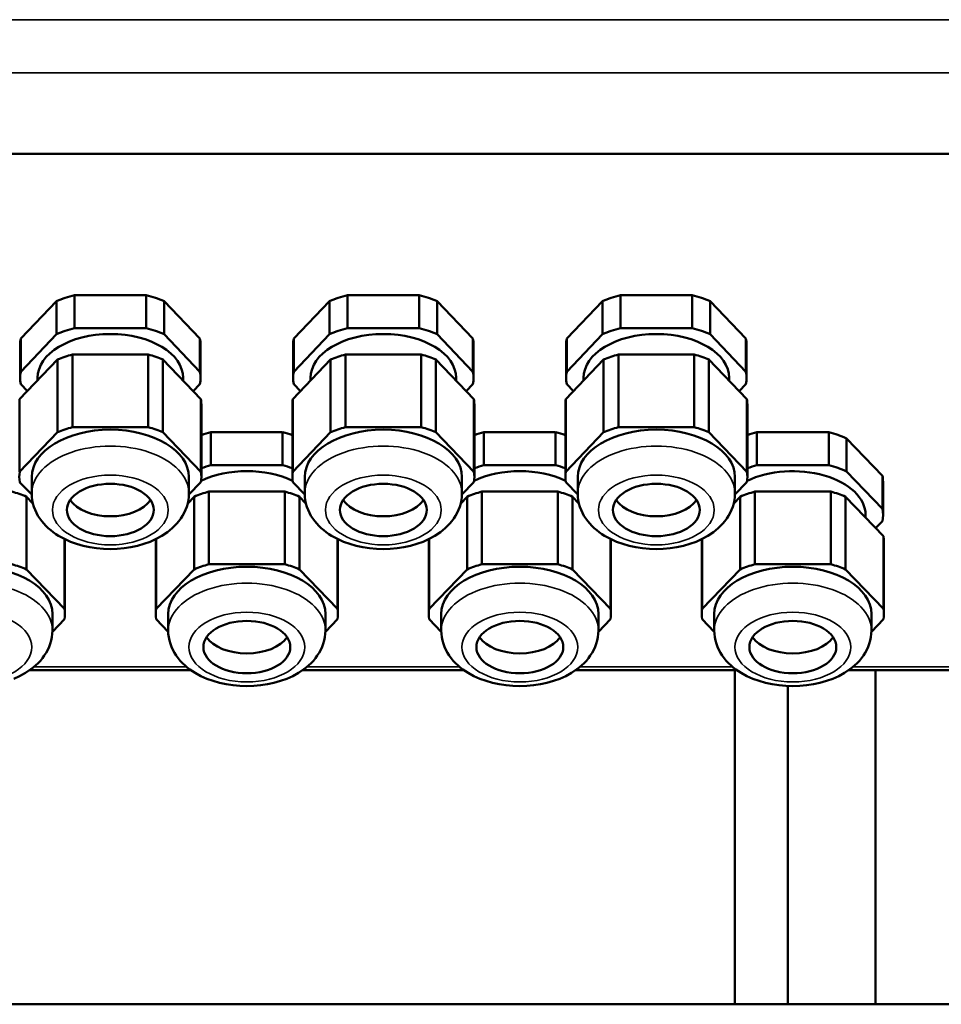
# Model space of a CAD drawing. Units: millimetres. Extents: x 1939 to 5601, y 691 to 3637.
# Drawn here: x 2658 to 2769, y 2706 to 2825 of the extents above; entities that cross this region are included whole.
import ezdxf

# ---------------------------------------------------------------- set-up
doc = ezdxf.new("R2010")
doc.units = ezdxf.units.MM
doc.layers.add('Sichtbar (ISO)', color=7, linetype='Continuous', lineweight=50)
doc.layers.add('Sichtbar schmal (ISO)', color=7, linetype='Continuous', lineweight=35)

msp = doc.modelspace()

# ---------------------------------------------------------------- linework, layer by layer
at = {"layer": 'Sichtbar (ISO)'}
for p, q in [((2820.36, 2808.49), (2513.97, 2808.49)), ((2664.56, 2787.41), (2664.56, 2791.4)), ((2664.56, 2791.4), (2673.23, 2791.4)), ((2673.23, 2791.4), (2673.23, 2787.41)), ((2697.56, 2787.41), (2697.56, 2791.4)), ((2697.56, 2791.4), (2706.23, 2791.4)), ((2706.23, 2791.4), (2706.23, 2787.41)), ((2730.56, 2787.41), (2730.56, 2791.4)), ((2730.56, 2791.4), (2739.23, 2791.4)), ((2739.23, 2791.4), (2739.23, 2787.41)), ((2658.07, 2786.13), (2662.4, 2790.65)), ((2662.4, 2790.65), (2662.4, 2786.66)), ((2675.39, 2786.66), (2675.39, 2790.65)), ((2675.39, 2790.65), (2679.72, 2786.13)), ((2691.07, 2786.13), (2695.4, 2790.65)), ((2695.4, 2790.65), (2695.4, 2786.66)), ((2708.39, 2786.66), (2708.39, 2790.65)), ((2708.39, 2790.65), (2712.72, 2786.13)), ((2724.07, 2786.13), (2728.4, 2790.65)), ((2728.4, 2790.65), (2728.4, 2786.66)), ((2741.39, 2786.66), (2741.39, 2790.65)), ((2741.39, 2790.65), (2745.72, 2786.13)), ((2662.4, 2786.66), (2658.07, 2782.14)), ((2673.23, 2787.41), (2664.56, 2787.41)), ((2679.72, 2782.14), (2675.39, 2786.66)), ((2695.4, 2786.66), (2691.07, 2782.14)), ((2706.23, 2787.41), (2697.56, 2787.41)), ((2712.72, 2782.14), (2708.39, 2786.66)), ((2728.4, 2786.66), (2724.07, 2782.14)), ((2739.23, 2787.41), (2730.56, 2787.41)), ((2745.72, 2782.14), (2741.39, 2786.66)), ((2658, 2781.39), (2658, 2785.38)), ((2658.07, 2782.14), (2658.07, 2786.13)), ((2679.72, 2786.13), (2679.72, 2782.14)), ((2679.8, 2781.39), (2679.8, 2785.38)), ((2691, 2781.39), (2691, 2785.38)), ((2691.07, 2782.14), (2691.07, 2786.13)), ((2712.72, 2786.13), (2712.72, 2782.14)), ((2712.8, 2781.39), (2712.8, 2785.38)), ((2724, 2781.39), (2724, 2785.38)), ((2724.07, 2782.14), (2724.07, 2786.13)), ((2745.72, 2786.13), (2745.72, 2782.14)), ((2745.8, 2781.39), (2745.8, 2785.38)), ((2664.31, 2784.22), (2673.48, 2784.22)), ((2664.31, 2775.44), (2664.31, 2784.22)), ((2673.48, 2784.22), (2673.48, 2775.44)), ((2697.31, 2784.22), (2706.48, 2784.22)), ((2697.31, 2775.44), (2697.31, 2784.22)), ((2706.48, 2784.22), (2706.48, 2775.44)), ((2730.31, 2784.22), (2739.48, 2784.22)), ((2730.31, 2775.44), (2730.31, 2784.22)), ((2739.48, 2784.22), (2739.48, 2775.44)), ((2657.94, 2778.82), (2662.53, 2783.6)), ((2662.53, 2783.6), (2662.53, 2774.82)), ((2675.26, 2783.6), (2679.85, 2778.82)), ((2675.26, 2774.82), (2675.26, 2783.6)), ((2690.94, 2778.82), (2695.53, 2783.6)), ((2695.53, 2783.6), (2695.53, 2774.82)), ((2708.26, 2783.6), (2712.85, 2778.82)), ((2708.26, 2774.82), (2708.26, 2783.6)), ((2723.94, 2778.82), (2728.53, 2783.6)), ((2728.53, 2783.6), (2728.53, 2774.82)), ((2741.26, 2783.6), (2745.85, 2778.82)), ((2741.26, 2774.82), (2741.26, 2783.6)), ((2658.07, 2780.64), (2658.88, 2779.79)), ((2660.1, 2781.06), (2660.1, 2781.39)), ((2677.7, 2781.06), (2677.7, 2781.39)), ((2678.91, 2779.79), (2679.72, 2780.64)), ((2691.07, 2780.64), (2691.88, 2779.79)), ((2693.1, 2781.06), (2693.1, 2781.39)), ((2710.7, 2781.06), (2710.7, 2781.39)), ((2711.91, 2779.79), (2712.72, 2780.64)), ((2724.07, 2780.64), (2724.88, 2779.79)), ((2726.1, 2781.06), (2726.1, 2781.39)), ((2743.7, 2781.06), (2743.7, 2781.39)), ((2744.91, 2779.79), (2745.72, 2780.64)), ((2657.94, 2770.04), (2657.94, 2778.82)), ((2679.85, 2778.82), (2679.85, 2770.04)), ((2679.9, 2769.41), (2679.9, 2778.19)), ((2690.9, 2769.41), (2690.9, 2778.19)), ((2690.94, 2770.04), (2690.94, 2778.82)), ((2712.85, 2778.82), (2712.85, 2770.04)), ((2712.9, 2769.41), (2712.9, 2778.19)), ((2723.9, 2769.41), (2723.9, 2778.19)), ((2723.94, 2770.04), (2723.94, 2778.82)), ((2745.85, 2778.82), (2745.85, 2770.04)), ((2745.9, 2769.41), (2745.9, 2778.19)), ((2662.53, 2774.82), (2657.94, 2770.04)), ((2673.48, 2775.44), (2664.31, 2775.44)), ((2679.85, 2770.04), (2675.26, 2774.82)), ((2681.06, 2770.84), (2681.06, 2774.83)), ((2681.06, 2774.83), (2689.73, 2774.83)), ((2689.73, 2774.83), (2689.73, 2770.84)), ((2695.53, 2774.82), (2690.94, 2770.04)), ((2706.48, 2775.44), (2697.31, 2775.44)), ((2712.85, 2770.04), (2708.26, 2774.82)), ((2714.06, 2770.84), (2714.06, 2774.83)), ((2714.06, 2774.83), (2722.73, 2774.83)), ((2722.73, 2774.83), (2722.73, 2770.84)), ((2728.53, 2774.82), (2723.94, 2770.04)), ((2739.48, 2775.44), (2730.31, 2775.44)), ((2745.85, 2770.04), (2741.26, 2774.82)), ((2747.06, 2770.84), (2747.06, 2774.83)), ((2747.06, 2774.83), (2755.73, 2774.83)), ((2755.73, 2774.83), (2755.73, 2770.84)), ((2757.89, 2770.09), (2757.89, 2774.08)), ((2757.89, 2774.08), (2762.22, 2769.55)), ((2689.73, 2770.84), (2681.06, 2770.84)), ((2722.73, 2770.84), (2714.06, 2770.84)), ((2755.73, 2770.84), (2747.06, 2770.84)), ((2762.22, 2765.56), (2757.89, 2770.09)), ((2657.94, 2768.79), (2659.4, 2767.28)), ((2659.4, 2767.42), (2659.4, 2769.41)), ((2678.39, 2767.28), (2679.85, 2768.79)), ((2678.4, 2767.42), (2678.4, 2769.41)), ((2690.94, 2768.79), (2692.4, 2767.28)), ((2692.4, 2767.42), (2692.4, 2769.41)), ((2711.39, 2767.28), (2712.85, 2768.79)), ((2711.4, 2767.42), (2711.4, 2769.41)), ((2723.94, 2768.79), (2725.4, 2767.28)), ((2725.4, 2767.42), (2725.4, 2769.41)), ((2744.39, 2767.28), (2745.85, 2768.79)), ((2744.4, 2767.42), (2744.4, 2769.41)), ((2762.22, 2769.55), (2762.22, 2765.56)), ((2762.3, 2764.81), (2762.3, 2768.8)), ((2680.81, 2767.65), (2689.98, 2767.65)), ((2680.81, 2758.87), (2680.81, 2767.65)), ((2689.98, 2767.65), (2689.98, 2758.87)), ((2713.81, 2767.65), (2722.98, 2767.65)), ((2713.81, 2758.87), (2713.81, 2767.65)), ((2722.98, 2767.65), (2722.98, 2758.87)), ((2746.81, 2767.65), (2755.98, 2767.65)), ((2746.81, 2758.87), (2746.81, 2767.65)), ((2755.98, 2767.65), (2755.98, 2758.87)), ((2658.76, 2767.02), (2659.54, 2766.21)), ((2658.76, 2758.24), (2658.76, 2767.02)), ((2678.25, 2766.21), (2679.03, 2767.02)), ((2679.03, 2767.02), (2679.03, 2758.24)), ((2691.76, 2767.02), (2692.54, 2766.21)), ((2691.76, 2758.24), (2691.76, 2767.02)), ((2711.25, 2766.21), (2712.03, 2767.02)), ((2712.03, 2767.02), (2712.03, 2758.24)), ((2724.76, 2767.02), (2725.54, 2766.21)), ((2724.76, 2758.24), (2724.76, 2767.02)), ((2744.25, 2766.21), (2745.03, 2767.02)), ((2745.03, 2767.02), (2745.03, 2758.24)), ((2757.76, 2767.02), (2762.35, 2762.24)), ((2757.76, 2758.24), (2757.76, 2767.02)), ((2760.2, 2764.49), (2760.2, 2764.81)), ((2761.41, 2763.22), (2762.22, 2764.06)), ((2663.35, 2761.92), (2663.35, 2753.46)), ((2663.4, 2752.84), (2663.4, 2761.62)), ((2674.4, 2752.84), (2674.4, 2761.62)), ((2674.44, 2753.46), (2674.44, 2761.92)), ((2696.35, 2761.92), (2696.35, 2753.46)), ((2696.4, 2752.84), (2696.4, 2761.62)), ((2707.4, 2752.84), (2707.4, 2761.62)), ((2707.44, 2753.46), (2707.44, 2761.92)), ((2729.35, 2761.92), (2729.35, 2753.46)), ((2729.4, 2752.84), (2729.4, 2761.62)), ((2740.4, 2752.84), (2740.4, 2761.62)), ((2740.44, 2753.46), (2740.44, 2761.92)), ((2762.35, 2762.24), (2762.35, 2753.46)), ((2762.4, 2752.84), (2762.4, 2761.62)), ((2663.35, 2753.46), (2658.76, 2758.24)), ((2679.03, 2758.24), (2674.44, 2753.46)), ((2689.98, 2758.87), (2680.81, 2758.87)), ((2696.35, 2753.46), (2691.76, 2758.24)), ((2712.03, 2758.24), (2707.44, 2753.46)), ((2722.98, 2758.87), (2713.81, 2758.87)), ((2729.35, 2753.46), (2724.76, 2758.24)), ((2745.03, 2758.24), (2740.44, 2753.46)), ((2755.98, 2758.87), (2746.81, 2758.87)), ((2762.35, 2753.46), (2757.76, 2758.24)), ((2661.89, 2750.7), (2663.35, 2752.22)), ((2661.9, 2750.85), (2661.9, 2752.84)), ((2674.44, 2752.22), (2675.9, 2750.7)), ((2675.9, 2750.85), (2675.9, 2752.84)), ((2694.89, 2750.7), (2696.35, 2752.22)), ((2694.9, 2750.85), (2694.9, 2752.84)), ((2707.44, 2752.22), (2708.9, 2750.7)), ((2708.9, 2750.85), (2708.9, 2752.84)), ((2727.89, 2750.7), (2729.35, 2752.22)), ((2727.9, 2750.85), (2727.9, 2752.84)), ((2740.44, 2752.22), (2741.9, 2750.7)), ((2741.9, 2750.85), (2741.9, 2752.84)), ((2760.89, 2750.7), (2762.35, 2752.22)), ((2760.9, 2750.85), (2760.9, 2752.84)), ((2659.17, 2746.07), (2678.62, 2746.07)), ((2692.17, 2746.07), (2711.62, 2746.07)), ((2725.17, 2746.07), (2744.62, 2746.07)), ((2744.4, 2746.07), (2744.4, 2705.67)), ((2758.17, 2746.07), (2820.27, 2746.07)), ((2761.39, 2746.07), (2761.39, 2705.67)), ((2750.79, 2744.14), (2750.79, 2705.67)), ((2507.6, 2705.67), (2830.2, 2705.67))]:
    msp.add_line(p, q, dxfattribs=at)
at = {"layer": 'Sichtbar (ISO)', "flags": 128}
for points in [[(2678.4, 2767.42), (2678.38, 2767.01), (2678.33, 2766.6), (2678.25, 2766.2), (2678.13, 2765.81), (2677.99, 2765.43), (2677.83, 2765.07), (2677.64, 2764.72), (2677.42, 2764.39), (2677.19, 2764.07), (2676.94, 2763.77), (2676.67, 2763.49), (2676.39, 2763.22), (2676.09, 2762.97), (2675.79, 2762.73), (2675.14, 2762.3), (2674.44, 2761.92), (2673.72, 2761.59), (2672.96, 2761.32), (2672.18, 2761.1), (2671.38, 2760.92), (2670.56, 2760.8), (2669.73, 2760.73), (2668.9, 2760.7), (2668.06, 2760.73), (2667.23, 2760.8), (2666.41, 2760.92), (2665.61, 2761.1), (2664.83, 2761.32), (2664.07, 2761.59), (2663.35, 2761.92), (2662.65, 2762.3), (2662.32, 2762.5), (2662, 2762.73), (2661.7, 2762.97), (2661.4, 2763.22), (2661.12, 2763.49), (2660.85, 2763.77), (2660.6, 2764.07), (2660.37, 2764.39), (2660.15, 2764.72), (2659.96, 2765.07), (2659.8, 2765.43), (2659.66, 2765.81), (2659.54, 2766.2), (2659.46, 2766.6), (2659.41, 2767.01), (2659.4, 2767.42)], [(2711.4, 2767.42), (2711.38, 2767.01), (2711.33, 2766.6), (2711.25, 2766.2), (2711.13, 2765.81), (2710.99, 2765.43), (2710.83, 2765.07), (2710.64, 2764.72), (2710.42, 2764.39), (2710.19, 2764.07), (2709.94, 2763.77), (2709.67, 2763.49), (2709.39, 2763.22), (2709.09, 2762.97), (2708.79, 2762.73), (2708.14, 2762.3), (2707.44, 2761.92), (2706.72, 2761.59), (2705.96, 2761.32), (2705.18, 2761.1), (2704.38, 2760.92), (2703.56, 2760.8), (2702.73, 2760.73), (2701.9, 2760.7), (2701.06, 2760.73), (2700.23, 2760.8), (2699.41, 2760.92), (2698.61, 2761.1), (2697.83, 2761.32), (2697.07, 2761.59), (2696.35, 2761.92), (2695.65, 2762.3), (2695.32, 2762.5), (2695, 2762.73), (2694.7, 2762.97), (2694.4, 2763.22), (2694.12, 2763.49), (2693.85, 2763.77), (2693.6, 2764.07), (2693.37, 2764.39), (2693.15, 2764.72), (2692.96, 2765.07), (2692.8, 2765.43), (2692.66, 2765.81), (2692.54, 2766.2), (2692.46, 2766.6), (2692.41, 2767.01), (2692.4, 2767.42)], [(2744.4, 2767.42), (2744.38, 2767.01), (2744.33, 2766.6), (2744.25, 2766.2), (2744.13, 2765.81), (2743.99, 2765.43), (2743.83, 2765.07), (2743.64, 2764.72), (2743.42, 2764.39), (2743.19, 2764.07), (2742.94, 2763.77), (2742.67, 2763.49), (2742.39, 2763.22), (2742.09, 2762.97), (2741.79, 2762.73), (2741.14, 2762.3), (2740.44, 2761.92), (2739.72, 2761.59), (2738.96, 2761.32), (2738.18, 2761.1), (2737.38, 2760.92), (2736.56, 2760.8), (2735.73, 2760.73), (2734.9, 2760.7), (2734.06, 2760.73), (2733.23, 2760.8), (2732.41, 2760.92), (2731.61, 2761.1), (2730.83, 2761.32), (2730.07, 2761.59), (2729.35, 2761.92), (2728.65, 2762.3), (2728.32, 2762.5), (2728, 2762.73), (2727.7, 2762.97), (2727.4, 2763.22), (2727.12, 2763.49), (2726.85, 2763.77), (2726.6, 2764.07), (2726.37, 2764.39), (2726.15, 2764.72), (2725.96, 2765.07), (2725.8, 2765.43), (2725.66, 2765.81), (2725.54, 2766.2), (2725.46, 2766.6), (2725.41, 2767.01), (2725.4, 2767.42)], [(2661.9, 2750.85), (2661.88, 2750.44), (2661.83, 2750.03), (2661.75, 2749.63), (2661.63, 2749.24), (2661.49, 2748.86), (2661.33, 2748.5), (2661.14, 2748.15), (2660.92, 2747.82), (2660.69, 2747.5), (2660.44, 2747.2), (2660.17, 2746.91), (2659.89, 2746.65), (2659.59, 2746.39), (2659.29, 2746.16), (2658.64, 2745.72), (2657.94, 2745.34), (2657.22, 2745.02)], [(2694.9, 2750.85), (2694.88, 2750.44), (2694.83, 2750.03), (2694.75, 2749.63), (2694.63, 2749.24), (2694.49, 2748.86), (2694.33, 2748.5), (2694.14, 2748.15), (2693.92, 2747.82), (2693.69, 2747.5), (2693.44, 2747.2), (2693.17, 2746.91), (2692.89, 2746.65), (2692.59, 2746.39), (2692.29, 2746.16), (2691.64, 2745.72), (2690.94, 2745.34), (2690.22, 2745.02), (2689.46, 2744.75), (2688.68, 2744.52), (2687.88, 2744.35), (2687.06, 2744.23), (2686.23, 2744.15), (2685.4, 2744.13), (2684.56, 2744.15), (2683.73, 2744.23), (2682.91, 2744.35), (2682.11, 2744.52), (2681.33, 2744.75), (2680.57, 2745.02), (2679.85, 2745.34), (2679.15, 2745.72), (2678.82, 2745.93), (2678.5, 2746.15), (2678.2, 2746.39), (2677.9, 2746.65), (2677.62, 2746.91), (2677.35, 2747.2), (2677.1, 2747.5), (2676.87, 2747.82), (2676.65, 2748.15), (2676.46, 2748.5), (2676.3, 2748.86), (2676.16, 2749.24), (2676.04, 2749.63), (2675.96, 2750.03), (2675.91, 2750.44), (2675.9, 2750.85)], [(2727.9, 2750.85), (2727.88, 2750.44), (2727.83, 2750.03), (2727.75, 2749.63), (2727.63, 2749.24), (2727.49, 2748.86), (2727.33, 2748.5), (2727.14, 2748.15), (2726.92, 2747.82), (2726.69, 2747.5), (2726.44, 2747.2), (2726.17, 2746.91), (2725.89, 2746.65), (2725.59, 2746.39), (2725.29, 2746.16), (2724.64, 2745.72), (2723.94, 2745.34), (2723.22, 2745.02), (2722.46, 2744.75), (2721.68, 2744.52), (2720.88, 2744.35), (2720.06, 2744.23), (2719.23, 2744.15), (2718.4, 2744.13), (2717.56, 2744.15), (2716.73, 2744.23), (2715.91, 2744.35), (2715.11, 2744.52), (2714.33, 2744.75), (2713.57, 2745.02), (2712.85, 2745.34), (2712.15, 2745.72), (2711.82, 2745.93), (2711.5, 2746.15), (2711.2, 2746.39), (2710.9, 2746.65), (2710.62, 2746.91), (2710.35, 2747.2), (2710.1, 2747.5), (2709.87, 2747.82), (2709.65, 2748.15), (2709.46, 2748.5), (2709.3, 2748.86), (2709.16, 2749.24), (2709.04, 2749.63), (2708.96, 2750.03), (2708.91, 2750.44), (2708.9, 2750.85)], [(2760.9, 2750.85), (2760.88, 2750.44), (2760.83, 2750.03), (2760.75, 2749.63), (2760.63, 2749.24), (2760.49, 2748.86), (2760.33, 2748.5), (2760.14, 2748.15), (2759.92, 2747.82), (2759.69, 2747.5), (2759.44, 2747.2), (2759.17, 2746.91), (2758.89, 2746.65), (2758.59, 2746.39), (2758.29, 2746.16), (2757.64, 2745.72), (2756.94, 2745.34), (2756.22, 2745.02), (2755.46, 2744.75), (2754.68, 2744.52), (2753.88, 2744.35), (2753.06, 2744.23), (2752.23, 2744.15), (2751.4, 2744.13), (2750.56, 2744.15), (2749.73, 2744.23), (2748.91, 2744.35), (2748.11, 2744.52), (2747.33, 2744.75), (2746.57, 2745.02), (2745.85, 2745.34), (2745.15, 2745.72), (2744.82, 2745.93), (2744.5, 2746.15), (2744.2, 2746.39), (2743.9, 2746.65), (2743.62, 2746.91), (2743.35, 2747.2), (2743.1, 2747.5), (2742.87, 2747.82), (2742.65, 2748.15), (2742.46, 2748.5), (2742.3, 2748.86), (2742.16, 2749.24), (2742.04, 2749.63), (2741.96, 2750.03), (2741.91, 2750.44), (2741.9, 2750.85)]]:
    msp.add_lwpolyline(points, dxfattribs=at)
at = {"layer": 'Sichtbar (ISO)'}
for centre, major_axis, start_param, end_param in [((2668.9, 2785.38), (10.9, 0), 1.980017, 2.208773), ((2668.9, 2785.38), (10.9, 0), 0.932819, 1.161576), ((2701.9, 2785.38), (10.9, 0), 1.980017, 2.208773), ((2701.9, 2785.38), (10.9, 0), 0.932819, 1.161576), ((2734.9, 2785.38), (10.9, 0), 1.980017, 2.208773), ((2734.9, 2785.38), (10.9, 0), 0.932819, 1.161576), ((2668.9, 2781.39), (-8.8, 0), 3.141593, 6.283185), ((2668.9, 2781.39), (10.9, 0), 1.980017, 2.208773), ((2668.9, 2781.39), (10.9, 0), 0.932819, 1.161576), ((2701.9, 2781.39), (-8.8, 0), 3.141593, 6.283185), ((2701.9, 2781.39), (10.9, 0), 1.980017, 2.208773), ((2701.9, 2781.39), (10.9, 0), 0.932819, 1.161576), ((2734.9, 2781.39), (-8.8, 0), 3.141593, 6.283185), ((2734.9, 2781.39), (10.9, 0), 1.980017, 2.208773), ((2734.9, 2781.39), (10.9, 0), 0.932819, 1.161576), ((2668.9, 2785.38), (-10.9, 0), 6.168807, 6.283185), ((2668.9, 2785.38), (10.9, 0), 0, 0.114378), ((2701.9, 2785.38), (-10.9, 0), 6.168807, 6.283185), ((2701.9, 2785.38), (10.9, 0), 0, 0.114378), ((2734.9, 2785.38), (-10.9, 0), 6.168807, 6.283185), ((2734.9, 2785.38), (10.9, 0), 0, 0.114378), ((2668.9, 2778.19), (11, 0), 2.000496, 2.188294), ((2668.9, 2778.19), (11, 0), 0.953298, 1.141097), ((2701.9, 2778.19), (11, 0), 2.000496, 2.188294), ((2701.9, 2778.19), (11, 0), 0.953298, 1.141097), ((2734.9, 2778.19), (11, 0), 2.000496, 2.188294), ((2734.9, 2778.19), (11, 0), 0.953298, 1.141097), ((2668.9, 2781.39), (-10.9, 0), 6.168807, 6.397563), ((2668.9, 2781.39), (10.9, 0), 6.168807, 6.397563), ((2701.9, 2781.39), (-10.9, 0), 6.168807, 6.397563), ((2701.9, 2781.39), (10.9, 0), 6.168807, 6.397563), ((2734.9, 2781.39), (-10.9, 0), 6.168807, 6.397563), ((2734.9, 2781.39), (10.9, 0), 6.168807, 6.397563), ((2668.9, 2778.19), (11, 0), 0, 0.093899), ((2701.9, 2778.19), (-11, 0), 6.189286, 6.283185), ((2701.9, 2778.19), (11, 0), 0, 0.093899), ((2734.9, 2778.19), (-11, 0), 6.189286, 6.283185), ((2734.9, 2778.19), (11, 0), 0, 0.093899), ((2668.9, 2769.41), (-9.5, 0), 3.141593, 6.283185), ((2668.9, 2769.41), (11, 0), 2.000496, 2.188294), ((2668.9, 2769.41), (11, 0), 0.953298, 1.141097), ((2685.4, 2768.8), (10.9, 0), 1.980017, 2.0997), ((2685.4, 2768.8), (10.9, 0), 1.041893, 1.161576), ((2701.9, 2769.41), (-9.5, 0), 3.141593, 6.283185), ((2701.9, 2769.41), (11, 0), 2.000496, 2.188294), ((2701.9, 2769.41), (11, 0), 0.953298, 1.141097), ((2718.4, 2768.8), (10.9, 0), 1.980017, 2.0997), ((2718.4, 2768.8), (10.9, 0), 1.041893, 1.161576), ((2734.9, 2769.41), (-9.5, 0), 3.141593, 6.283185), ((2734.9, 2769.41), (11, 0), 2.000496, 2.188294), ((2734.9, 2769.41), (11, 0), 0.953298, 1.141097), ((2751.4, 2768.8), (10.9, 0), 1.980017, 2.0997), ((2751.4, 2768.8), (10.9, 0), 0.932819, 1.161576), ((2668.9, 2769.41), (-11, 0), 6.189286, 6.377084), ((2668.9, 2769.41), (11, 0), 6.189286, 6.377084), ((2685.4, 2764.81), (8.8, 0), 0.891525, 2.250068), ((2685.4, 2764.81), (10.9, 0), 1.980017, 2.0997), ((2685.4, 2764.81), (10.9, 0), 1.041893, 1.161576), ((2701.9, 2769.41), (-11, 0), 6.189286, 6.377084), ((2701.9, 2769.41), (11, 0), 6.189286, 6.377084), ((2718.4, 2764.81), (8.8, 0), 0.891525, 2.250068), ((2718.4, 2764.81), (10.9, 0), 1.980017, 2.0997), ((2718.4, 2764.81), (10.9, 0), 1.041893, 1.161576), ((2734.9, 2769.41), (-11, 0), 6.189286, 6.377084), ((2734.9, 2769.41), (11, 0), 6.189286, 6.377084), ((2751.4, 2764.81), (8.8, 0), 0, 2.250068), ((2751.4, 2764.81), (10.9, 0), 1.980017, 2.0997), ((2751.4, 2764.81), (10.9, 0), 0.932819, 1.161576), ((2751.4, 2768.8), (10.9, 0), 0, 0.114378), ((2652.4, 2761.62), (11, 0), 0.953298, 1.141097), ((2685.4, 2761.62), (11, 0), 2.000496, 2.188294), ((2685.4, 2761.62), (11, 0), 0.953298, 1.141097), ((2718.4, 2761.62), (11, 0), 2.000496, 2.188294), ((2718.4, 2761.62), (11, 0), 0.953298, 1.141097), ((2751.4, 2761.62), (11, 0), 2.000496, 2.188294), ((2751.4, 2761.62), (11, 0), 0.953298, 1.141097), ((2668.9, 2767.82), (-5.25, 0), 0.38821, 2.753383), ((2701.9, 2767.82), (-5.25, 0), 0.38821, 2.753383), ((2734.9, 2767.82), (-5.25, 0), 0.38821, 2.753383), ((2751.4, 2764.81), (10.9, 0), 6.168807, 6.397563), ((2652.4, 2761.62), (11, 0), 0, 0.041911), ((2685.4, 2761.62), (-11, 0), 6.241274, 6.283185), ((2685.4, 2761.62), (11, 0), 0, 0.041911), ((2718.4, 2761.62), (-11, 0), 6.241274, 6.283185), ((2718.4, 2761.62), (11, 0), 0, 0.041911), ((2751.4, 2761.62), (-11, 0), 6.241274, 6.283185), ((2751.4, 2761.62), (11, 0), 0, 0.093899), ((2652.4, 2752.84), (-9.5, 0), 3.141593, 6.283185), ((2652.4, 2752.84), (11, 0), 0.953298, 1.141097), ((2685.4, 2752.84), (-9.5, 0), 3.141593, 6.283185), ((2685.4, 2752.84), (11, 0), 2.000496, 2.188294), ((2685.4, 2752.84), (11, 0), 0.953298, 1.141097), ((2718.4, 2752.84), (-9.5, 0), 3.141593, 6.283185), ((2718.4, 2752.84), (11, 0), 2.000496, 2.188294), ((2718.4, 2752.84), (11, 0), 0.953298, 1.141097), ((2751.4, 2752.84), (-9.5, 0), 3.141593, 6.283185), ((2751.4, 2752.84), (11, 0), 2.000496, 2.188294), ((2751.4, 2752.84), (11, 0), 0.953298, 1.141097), ((2652.4, 2752.84), (11, 0), 6.189286, 6.377084), ((2685.4, 2752.84), (-11, 0), 6.189286, 6.377084), ((2685.4, 2752.84), (11, 0), 6.189286, 6.377084), ((2718.4, 2752.84), (-11, 0), 6.189286, 6.377084), ((2718.4, 2752.84), (11, 0), 6.189286, 6.377084), ((2751.4, 2752.84), (-11, 0), 6.189286, 6.377084), ((2751.4, 2752.84), (11, 0), 6.189286, 6.377084), ((2685.4, 2751.24), (-5.25, 0), 0.38821, 2.753383), ((2718.4, 2751.24), (-5.25, 0), 0.38821, 2.753383), ((2751.4, 2751.24), (-5.25, 0), 0.38821, 2.753383)]:
    msp.add_ellipse(centre, major_axis=major_axis, ratio=0.602447, start_param=start_param, end_param=end_param, dxfattribs=at)
for centre in [(2668.9, 2765.42), (2701.9, 2765.42), (2734.9, 2765.42), (2685.4, 2748.85), (2718.4, 2748.85), (2751.4, 2748.85)]:
    msp.add_ellipse(centre, major_axis=(-5.25, 0), ratio=0.602447, dxfattribs=at)
at = {"layer": 'Sichtbar schmal (ISO)'}
for p, q in [((2514.37, 2824.69), (2823.42, 2824.69)), ((2823.5, 2818.28), (2514.29, 2818.28)), ((2659.69, 2746.47), (2678.1, 2746.47)), ((2692.69, 2746.47), (2711.1, 2746.47)), ((2725.69, 2746.47), (2744.1, 2746.47)), ((2758.69, 2746.47), (2820.49, 2746.47))]:
    msp.add_line(p, q, dxfattribs=at)
for centre in [(2668.9, 2767.42), (2701.9, 2767.42), (2734.9, 2767.42), (2652.4, 2750.85), (2685.4, 2750.85), (2718.4, 2750.85), (2751.4, 2750.85)]:
    msp.add_ellipse(centre, major_axis=(9.5, 0), ratio=0.602447, start_param=0, end_param=3.141593, dxfattribs=at)
for centre in [(2668.9, 2765.42), (2701.9, 2765.42), (2734.9, 2765.42), (2652.4, 2748.85), (2685.4, 2748.85), (2718.4, 2748.85), (2751.4, 2748.85)]:
    msp.add_ellipse(centre, major_axis=(-7, 0), ratio=0.602447, dxfattribs=at)

doc.saveas('drawing.dxf')
